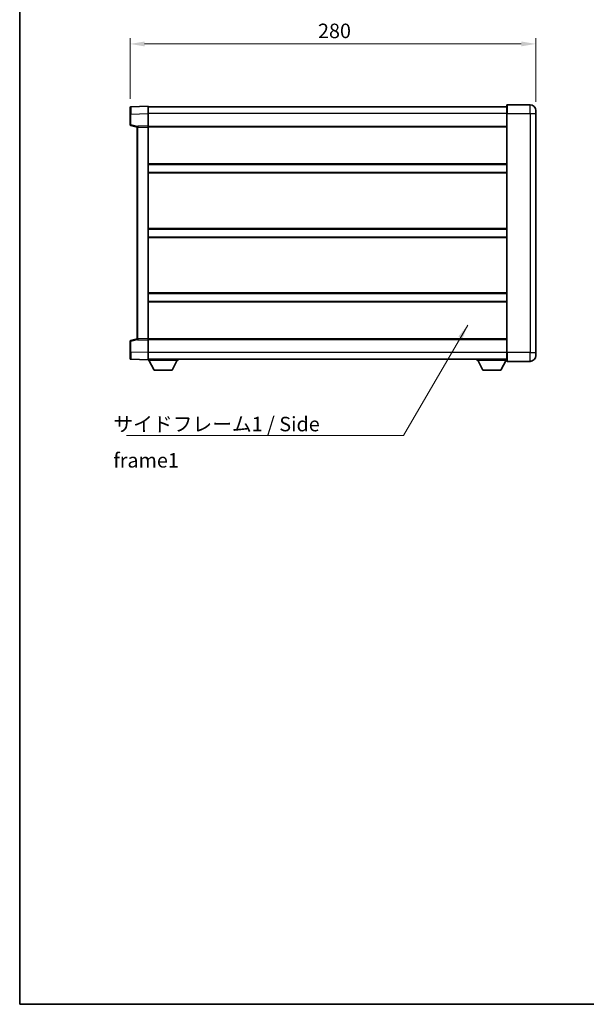
# Model space of a CAD drawing. Units: millimetres. Extents: x 43 to 9106, y 33 to 1157.
# Drawn here: x 1617 to 2008, y 33 to 713 of the extents above; entities that cross this region are included whole.
import ezdxf

# ---------------------------------------------------------------- set-up
doc = ezdxf.new("R2010")
doc.units = ezdxf.units.MM
for name, color, linetype, lineweight in [('Border (ISO)', 7, 'Continuous', 35), ('Dimension (ISO)', 7, 'Continuous', 18), ('Dimension (ISO) @ 1', 7, 'Continuous', 18), ('Symbol (ISO)', 7, 'Continuous', 18), ('Symbol (ISO) @ 1', 7, 'Continuous', 18), ('Visible (ISO)', 7, 'Continuous', 35), ('Visible Narrow (ISO)', 7, 'Continuous', 25)]:
    doc.layers.add(name, color=color, linetype=linetype, lineweight=lineweight)
doc.styles.add('Note Text (TK)', font='MS PGothic.ttf')
doc.dimstyles.new('Default - Method 1b (TK)', dxfattribs={"dimscale": 4, "dimtxt": 2.5, "dimasz": 2.5, "dimexe": 1, "dimexo": 1.5, "dimgap": 1, "dimtad": 1, "dimtoh": 1, "dimrnd": 1e-08, "dimdsep": 46, "dimtxsty": 'Note Text (TK)', "dimcen": 0.09, "dimdle": 5, "dimclrd": 100, "dimclre": 100, "dimclrt": 7, "dimadec": 1, "dimazin": 1, "dimtfac": 1, "dimtmove": 0, "dimatfit": 3, "dimfxl": 0, "dimtolj": 1, "dimlwd": -1, "dimlwe": -1, "dimarcsym": 0})
doc.dimstyles.new('Default - Method 1b (TK)$7', dxfattribs={"dimscale": 4, "dimtxt": 2.5, "dimasz": 2.5, "dimexe": 1, "dimexo": 1.5, "dimgap": 1, "dimtad": 1, "dimtoh": 1, "dimrnd": 1e-08, "dimdsep": 46, "dimtxsty": 'Note Text (TK)', "dimcen": 0.09, "dimdle": 5, "dimclrd": 256, "dimclre": 100, "dimclrt": 7, "dimadec": 1, "dimazin": 1, "dimtfac": 1, "dimtmove": 0, "dimatfit": 3, "dimfxl": 0, "dimtolj": 1, "dimlwd": -1, "dimlwe": -1, "dimarcsym": 0})

# ---------------------------------------------------------------- blocks, each defined once
blk = doc.blocks.new('図面枠 tk図枠')
at = {"layer": 'Border (ISO)'}
for p, q in [((14.5, 289), (14.5, 8)), ((14.5, 8), (405.5, 8))]:
    blk.add_line(p, q, dxfattribs=at)
blk = doc.blocks.new('*D51')
at = {"layer": 'Defpoints', "color": 0, "transparency": 16777216}
for p in [(1973.36, 696.1), (1693.36, 652.18), (1973.36, 650.1)]:
    blk.add_point(p, dxfattribs=at)
at = {"layer": 'Dimension (ISO)', "color": 100, "transparency": 16777216}
for p, q in [((1693.36, 658.18), (1693.36, 700.1)), ((1973.36, 656.1), (1973.36, 700.1)), ((1703.36, 696.1), (1963.36, 696.1))]:
    blk.add_line(p, q, dxfattribs=at)
for points in [[(1703.36, 697.76), (1703.36, 694.43), (1693.36, 696.1)], [(1963.36, 697.76), (1963.36, 694.43), (1973.36, 696.1)]]:
    blk.add_solid(points, dxfattribs=at)
at = {"layer": 'Dimension (ISO)', "color": 7, "transparency": 16777216, "insert": (1823.08, 705.1), "char_height": 10, "attachment_point": 4, "style": 'Note Text (TK)'}
blk.add_mtext('\\A1;280', dxfattribs=at)

msp = doc.modelspace()

# ---------------------------------------------------------------- linework, layer by layer
at = {"layer": 'Visible (ISO)'}
for p, q in [((1693.3641, 647.6792), (1693.3641, 652.1765)), ((1705.8641, 653.0958), (1693.8466, 652.6762)), ((1705.8641, 653.0958), (1705.8641, 648.0989)), ((1953.3641, 652.5958), (1705.8641, 652.5958)), ((1953.3641, 648.0958), (1953.3641, 653.8458)), ((1969.3641, 654.0958), (1953.6141, 654.0958)), ((1693.3641, 647.6792), (1693.3641, 640.2649)), ((1705.8641, 648.0989), (1705.8641, 639.5958)), ((1953.3641, 648.0958), (1953.3641, 483.0958)), ((1973.3641, 650.0958), (1973.3641, 648.0958)), ((1973.3641, 483.0958), (1973.3641, 648.0958)), ((1693.74, 639.7805), (1698.3641, 638.5958)), ((1698.3641, 638.3514), (1698.3641, 638.8511)), ((1705.8641, 639.5958), (1698.8466, 639.3508)), ((1705.8641, 639.5958), (1705.8641, 638.5964)), ((1953.3641, 639.0958), (1705.8641, 639.0958)), ((1705.8641, 638.5964), (1705.8641, 492.5952)), ((1698.3641, 638.3514), (1698.3641, 492.8403)), ((1953.3641, 612.8458), (1705.8641, 612.8458)), ((1953.3641, 607.3458), (1705.8641, 607.3458)), ((1953.3641, 568.3458), (1705.8641, 568.3458)), ((1953.3641, 562.8458), (1705.8641, 562.8458)), ((1953.3641, 523.8458), (1705.8641, 523.8458)), ((1953.3641, 518.3458), (1705.8641, 518.3458)), ((1693.3641, 490.9268), (1693.3641, 483.5124)), ((1698.3641, 492.5958), (1693.74, 491.4111)), ((1698.3641, 492.3406), (1698.3641, 492.8403)), ((1698.8466, 491.8409), (1705.8641, 491.5958)), ((1705.8641, 492.5952), (1705.8641, 491.5958)), ((1953.3641, 492.0958), (1705.8641, 492.0958)), ((1705.8641, 491.5958), (1705.8641, 483.0928)), ((1693.3641, 479.0152), (1693.3641, 483.5124)), ((1705.8641, 483.0928), (1705.8641, 478.0958)), ((1953.3641, 477.3458), (1953.3641, 483.0958)), ((1973.3641, 483.0958), (1973.3641, 481.0958)), ((1693.8466, 478.5155), (1705.8641, 478.0958)), ((1953.3641, 478.5958), (1705.8641, 478.5958)), ((1705.8641, 478.0958), (1705.8641, 477.8958)), ((1705.8641, 477.8958), (1726.4641, 477.8958)), ((1709.9141, 470.9958), (1706.3641, 477.8958)), ((1722.4141, 470.9958), (1725.9641, 477.8958)), ((1726.4641, 478.5958), (1726.4641, 477.8958)), ((1932.7641, 478.5958), (1932.7641, 477.8958)), ((1932.7641, 477.8958), (1953.3641, 477.8958)), ((1936.8141, 470.9958), (1933.2641, 477.8958)), ((1949.3141, 470.9958), (1952.8641, 477.8958)), ((1953.6141, 477.0958), (1969.3641, 477.0958)), ((1709.9141, 470.9958), (1722.4141, 470.9958)), ((1936.8141, 470.9958), (1949.3141, 470.9958))]:
    msp.add_line(p, q, dxfattribs=at)
for centre, radius, start, end in [((1693.8641, 652.1765), 0.5, 92, 180), ((1953.6141, 653.8458), 0.25, 90, 180), ((1969.3641, 650.0958), 4, 0, 90), ((1693.8641, 640.2649), 0.5, 180, 255.63), ((1698.8641, 638.8511), 0.5, 92, 180), ((1693.8641, 490.9268), 0.5, 104.37, 180), ((1698.8641, 492.3406), 0.5, 180, 268), ((1693.8641, 479.0152), 0.5, 180, 268), ((1953.6141, 477.3458), 0.25, 180, 270), ((1969.3641, 481.0958), 4, 270, 0)]:
    msp.add_arc(centre, radius, start, end, dxfattribs=at)
at = {"layer": 'Visible Narrow (ISO)'}
for p, q in [((1953.6141, 654.0958), (1953.6141, 648.0958)), ((1969.3641, 648.0958), (1969.3641, 654.0958)), ((1693.8466, 647.6792), (1693.3641, 647.6792)), ((1693.8466, 647.6792), (1705.8641, 648.0989)), ((1693.8466, 640.2649), (1693.8466, 647.6792)), ((1953.3641, 648.0958), (1705.8641, 648.0958)), ((1953.6141, 648.0958), (1953.3641, 648.0958)), ((1953.6141, 483.0958), (1953.6141, 648.0958)), ((1953.6141, 648.0958), (1969.3641, 648.0958)), ((1969.3641, 648.0958), (1969.3641, 483.0958)), ((1969.3641, 648.0958), (1973.3641, 648.0958)), ((1693.8466, 640.2649), (1693.3641, 640.2649)), ((1698.4258, 639.0917), (1693.8466, 640.2649)), ((1698.8466, 638.3514), (1705.8641, 638.5964)), ((1953.3641, 638.5958), (1705.8641, 638.5958)), ((1698.8466, 638.3514), (1698.3641, 638.3514)), ((1698.8466, 492.8403), (1698.8466, 638.3514)), ((1953.3641, 613.3458), (1705.8641, 613.3458)), ((1953.3641, 606.8458), (1705.8641, 606.8458)), ((1953.3641, 568.8458), (1705.8641, 568.8458)), ((1953.3641, 562.3458), (1705.8641, 562.3458)), ((1953.3641, 524.3458), (1705.8641, 524.3458)), ((1953.3641, 517.8458), (1705.8641, 517.8458)), ((1693.3641, 490.9268), (1693.8466, 490.9268)), ((1693.8466, 490.9268), (1698.4258, 492.0999)), ((1693.8466, 483.5124), (1693.8466, 490.9268)), ((1698.8466, 492.8403), (1698.3641, 492.8403)), ((1705.8641, 492.5952), (1698.8466, 492.8403)), ((1953.3641, 492.5958), (1705.8641, 492.5958)), ((1693.8466, 483.5124), (1693.3641, 483.5124)), ((1705.8641, 483.0928), (1693.8466, 483.5124)), ((1953.3641, 483.0958), (1705.8641, 483.0958)), ((1953.6141, 483.0958), (1953.3641, 483.0958)), ((1953.6141, 483.0958), (1953.6141, 477.0958)), ((1969.3641, 483.0958), (1953.6141, 483.0958)), ((1969.3641, 477.0958), (1969.3641, 483.0958)), ((1969.3641, 483.0958), (1973.3641, 483.0958))]:
    msp.add_line(p, q, dxfattribs=at)
for centre, major_axis, ratio, start_param, end_param in [((1693.8641, 647.6737), (-0.0174, 5.0024), 0.00348438, 0.00010951, 1.56968786), ((1693.8641, 640.2649), (-0.1241, -0.4844), 0.03380887, 4.72105054, 6.28318531), ((1698.8641, 638.3508), (-0.0174, 1), 0.01743381, 0.00030449, 1.56988285), ((1693.8641, 490.9268), (-0.1241, 0.4844), 0.03380887, 0, 1.56213477), ((1698.8641, 492.8409), (0.0174, 1), 0.01743381, 1.57170981, 3.14128816), ((1693.8641, 483.5179), (0.0174, 5.0024), 0.00348438, 1.5719048, 3.14148316)]:
    msp.add_ellipse(centre, major_axis=major_axis, ratio=ratio, start_param=start_param, end_param=end_param, dxfattribs=at)

# ---------------------------------------------------------------- block references
at = {"xscale": 4, "yscale": 4, "zscale": 4}
msp.add_blockref('図面枠 tk図枠', (1559.2133, 1.483), dxfattribs=at)

# ---------------------------------------------------------------- texts
at = {"layer": 'Symbol (ISO)', "color": 7, "insert": (1681.832, 438.8176), "char_height": 10, "width": 190.292397, "attachment_point": 1, "line_spacing_factor": 1.5, "style": 'Note Text (TK)'}
msp.add_mtext('{\\fＭＳ Ｐゴシック|b0|i0;サイドフレーム1 / Side frame1}', dxfattribs=at)

# ---------------------------------------------------------------- dimensions: what is measured, and where the dimension line sits
at = {"layer": 'Dimension (ISO) @ 1', "color": 100, "true_color": 0x00ff3f}
dim = msp.add_linear_dim(base=(1973.3641, 696.0958), p1=(1693.3641, 652.1765), p2=(1973.3641, 650.0958), angle=180, dimstyle='Default - Method 1b (TK)', override={"dimscale": 1, "dimtxt": 10, "dimasz": 10, "dimexe": 4, "dimexo": 6, "dimgap": 4, "dimtoh": 0, "dimdec": 2, "dimcen": 0.36, "dimtol": 0, "dimlim": 0, "dimtp": 0, "dimtm": 0, "dimtdec": 2, "dimtix": 0, "dimtofl": 0, "dimtmove": 0, "dimatfit": 1}, dxfattribs=at)
dim.commit()
dim.dimension.update_dxf_attribs({"geometry": '*D51', "text_midpoint": (1833.3641, 696.0958), "dimtype": 128})

# ---------------------------------------------------------------- leaders
at = {"layer": 'Symbol (ISO) @ 1', "color": 100, "true_color": 0x00ff40, "annotation_type": 0, "has_hookline": 1, "hookline_direction": 1, "text_width": 181.3068}
msp.add_leader([(1926.3584, 502.0998), (1882.1244, 425.8564), (1872.1244, 425.8564)], dimstyle='Default - Method 1b (TK)$7', override={"dimscale": 1, "dimtxt": 10, "dimasz": 10, "dimgap": 0, "dimtad": 1}, dxfattribs=at)

doc.saveas('drawing.dxf')
